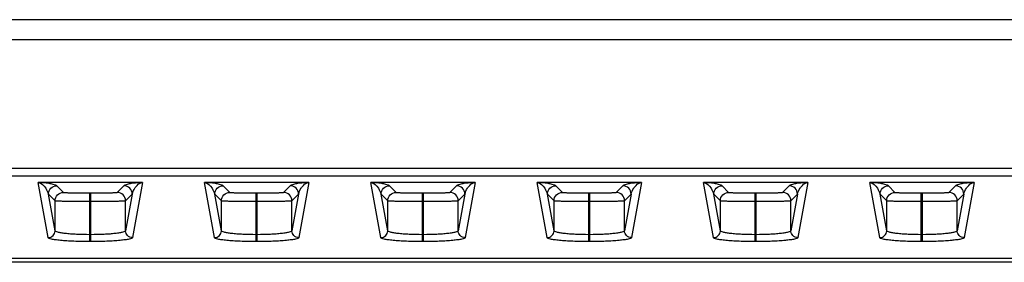
# Model space of a CAD drawing. Units: millimetres. Extents: x -2580 to -440, y -2206 to -692.
# Drawn here: x -2297 to -2226, y -1370 to -1353 of the extents above; entities that cross this region are included whole.
import ezdxf

# ---------------------------------------------------------------- set-up
doc = ezdxf.new("R2010")
doc.units = ezdxf.units.MM
doc.header["$LTSCALE"] = 16.335
doc.layers.get('0').update_dxf_attribs({"linetype": 'CONTINUOUS'})

msp = doc.modelspace()

# ---------------------------------------------------------------- linework, layer by layer
at = {"color": 7, "linetype": 'Continuous'}
for p, q in [((-2165.918, -1352.774), (-2334.514, -1352.774)), ((-2165.918, -1354.237), (-2334.514, -1354.237)), ((-2198.273, -1363.51), (-2302.159, -1363.51)), ((-2198.273, -1364.076), (-2302.159, -1364.076)), ((-2295.259, -1368.502), (-2295.981, -1364.517)), ((-2295.482, -1364.517), (-2295.981, -1364.517)), ((-2294.716, -1364.515), (-2295.482, -1364.517)), ((-2289.716, -1364.515), (-2294.716, -1364.515)), ((-2288.95, -1364.517), (-2289.716, -1364.515)), ((-2288.451, -1364.517), (-2289.173, -1368.502)), ((-2288.451, -1364.517), (-2288.95, -1364.517)), ((-2283.259, -1368.502), (-2283.981, -1364.517)), ((-2283.482, -1364.517), (-2283.981, -1364.517)), ((-2282.716, -1364.515), (-2283.482, -1364.517)), ((-2277.716, -1364.515), (-2282.716, -1364.515)), ((-2276.95, -1364.517), (-2277.716, -1364.515)), ((-2276.451, -1364.517), (-2277.173, -1368.502)), ((-2276.451, -1364.517), (-2276.95, -1364.517)), ((-2271.259, -1368.502), (-2271.981, -1364.517)), ((-2271.482, -1364.517), (-2271.981, -1364.517)), ((-2270.716, -1364.515), (-2271.482, -1364.517)), ((-2265.716, -1364.515), (-2270.716, -1364.515)), ((-2264.95, -1364.517), (-2265.716, -1364.515)), ((-2264.451, -1364.517), (-2265.173, -1368.502)), ((-2264.451, -1364.517), (-2264.95, -1364.517)), ((-2259.259, -1368.502), (-2259.981, -1364.517)), ((-2259.482, -1364.517), (-2259.981, -1364.517)), ((-2258.716, -1364.515), (-2259.482, -1364.517)), ((-2253.716, -1364.515), (-2258.716, -1364.515)), ((-2252.95, -1364.517), (-2253.716, -1364.515)), ((-2252.451, -1364.517), (-2253.173, -1368.502)), ((-2252.451, -1364.517), (-2252.95, -1364.517)), ((-2247.259, -1368.502), (-2247.981, -1364.517)), ((-2247.482, -1364.517), (-2247.981, -1364.517)), ((-2246.716, -1364.515), (-2247.482, -1364.517)), ((-2241.716, -1364.515), (-2246.716, -1364.515)), ((-2240.95, -1364.517), (-2241.716, -1364.515)), ((-2240.451, -1364.517), (-2241.173, -1368.502)), ((-2240.451, -1364.517), (-2240.95, -1364.517)), ((-2235.259, -1368.502), (-2235.981, -1364.517)), ((-2235.482, -1364.517), (-2235.981, -1364.517)), ((-2234.716, -1364.515), (-2235.482, -1364.517)), ((-2229.716, -1364.515), (-2234.716, -1364.515)), ((-2228.95, -1364.517), (-2229.716, -1364.515)), ((-2228.451, -1364.517), (-2229.173, -1368.502)), ((-2228.451, -1364.517), (-2228.95, -1364.517)), ((-2294.638, -1364.761), (-2294.159, -1365.24)), ((-2292.259, -1368.786), (-2292.259, -1365.272)), ((-2292.259, -1365.272), (-2292.173, -1365.272)), ((-2292.173, -1368.786), (-2292.173, -1365.272)), ((-2290.273, -1365.24), (-2289.794, -1364.761)), ((-2282.638, -1364.761), (-2282.159, -1365.24)), ((-2280.259, -1368.786), (-2280.259, -1365.272)), ((-2280.259, -1365.272), (-2280.173, -1365.272)), ((-2280.173, -1368.786), (-2280.173, -1365.272)), ((-2278.273, -1365.24), (-2277.794, -1364.761)), ((-2270.638, -1364.761), (-2270.159, -1365.24)), ((-2268.259, -1368.786), (-2268.259, -1365.272)), ((-2268.259, -1365.272), (-2268.173, -1365.272)), ((-2268.173, -1368.786), (-2268.173, -1365.272)), ((-2266.273, -1365.24), (-2265.794, -1364.761)), ((-2258.638, -1364.761), (-2258.159, -1365.24)), ((-2256.259, -1368.786), (-2256.259, -1365.272)), ((-2256.259, -1365.272), (-2256.173, -1365.272)), ((-2256.173, -1368.786), (-2256.173, -1365.272)), ((-2254.273, -1365.24), (-2253.794, -1364.761)), ((-2246.638, -1364.761), (-2246.159, -1365.24)), ((-2244.259, -1368.786), (-2244.259, -1365.272)), ((-2244.259, -1365.272), (-2244.173, -1365.272)), ((-2244.173, -1368.786), (-2244.173, -1365.272)), ((-2242.273, -1365.24), (-2241.794, -1364.761)), ((-2234.638, -1364.761), (-2234.159, -1365.24)), ((-2232.259, -1368.786), (-2232.259, -1365.272)), ((-2232.259, -1365.272), (-2232.173, -1365.272)), ((-2232.173, -1368.786), (-2232.173, -1365.272)), ((-2230.273, -1365.24), (-2229.794, -1364.761)), ((-2294.759, -1368.004), (-2295.238, -1365.36)), ((-2295.238, -1365.36), (-2294.759, -1365.84)), ((-2294.759, -1368.004), (-2294.759, -1365.84)), ((-2292.259, -1365.872), (-2292.173, -1365.872)), ((-2289.673, -1365.84), (-2289.194, -1365.36)), ((-2289.194, -1365.36), (-2289.673, -1368.004)), ((-2289.673, -1368.004), (-2289.673, -1365.84)), ((-2282.759, -1368.004), (-2283.238, -1365.36)), ((-2283.238, -1365.36), (-2282.759, -1365.84)), ((-2282.759, -1368.004), (-2282.759, -1365.84)), ((-2280.259, -1365.872), (-2280.173, -1365.872)), ((-2277.673, -1365.84), (-2277.194, -1365.36)), ((-2277.194, -1365.36), (-2277.673, -1368.004)), ((-2277.673, -1368.004), (-2277.673, -1365.84)), ((-2270.759, -1368.004), (-2271.238, -1365.36)), ((-2271.238, -1365.36), (-2270.759, -1365.84)), ((-2270.759, -1368.004), (-2270.759, -1365.84)), ((-2268.259, -1365.872), (-2268.173, -1365.872)), ((-2265.673, -1365.84), (-2265.194, -1365.36)), ((-2265.194, -1365.36), (-2265.673, -1368.004)), ((-2265.673, -1368.004), (-2265.673, -1365.84)), ((-2258.759, -1368.004), (-2259.238, -1365.36)), ((-2259.238, -1365.36), (-2258.759, -1365.84)), ((-2258.759, -1368.004), (-2258.759, -1365.84)), ((-2256.259, -1365.872), (-2256.173, -1365.872)), ((-2253.673, -1365.84), (-2253.194, -1365.36)), ((-2253.194, -1365.36), (-2253.673, -1368.004)), ((-2253.673, -1368.004), (-2253.673, -1365.84)), ((-2246.759, -1368.004), (-2247.238, -1365.36)), ((-2247.238, -1365.36), (-2246.759, -1365.84)), ((-2246.759, -1368.004), (-2246.759, -1365.84)), ((-2244.259, -1365.872), (-2244.173, -1365.872)), ((-2241.673, -1365.84), (-2241.194, -1365.36)), ((-2241.194, -1365.36), (-2241.673, -1368.004)), ((-2241.673, -1368.004), (-2241.673, -1365.84)), ((-2234.759, -1368.004), (-2235.238, -1365.36)), ((-2235.238, -1365.36), (-2234.759, -1365.84)), ((-2234.759, -1368.004), (-2234.759, -1365.84)), ((-2232.259, -1365.872), (-2232.173, -1365.872)), ((-2229.673, -1365.84), (-2229.194, -1365.36)), ((-2229.194, -1365.36), (-2229.673, -1368.004)), ((-2229.673, -1368.004), (-2229.673, -1365.84)), ((-2292.173, -1368.288), (-2292.259, -1368.288)), ((-2292.173, -1368.786), (-2292.259, -1368.786)), ((-2280.173, -1368.288), (-2280.259, -1368.288)), ((-2280.173, -1368.786), (-2280.259, -1368.786)), ((-2268.173, -1368.288), (-2268.259, -1368.288)), ((-2268.173, -1368.786), (-2268.259, -1368.786)), ((-2256.173, -1368.288), (-2256.259, -1368.288)), ((-2256.173, -1368.786), (-2256.259, -1368.786)), ((-2244.173, -1368.288), (-2244.259, -1368.288)), ((-2244.173, -1368.786), (-2244.259, -1368.786)), ((-2232.173, -1368.288), (-2232.259, -1368.288)), ((-2232.173, -1368.786), (-2232.259, -1368.786)), ((-2091.716, -1370.283), (-2408.716, -1370.283)), ((-2340.216, -1369.985), (-2160.216, -1369.985)), ((-2340.216, -1369.989), (-2160.216, -1369.989))]:
    msp.add_line(p, q, dxfattribs=at)
for points, knots in [([(-2295.981, -1364.519), (-2295.75, -1364.537), (-2295.43, -1364.867), (-2295.281, -1365.212), (-2295.238, -1365.36)], [0, 0, 0, 0, 0.600342, 1, 1, 1, 1]), ([(-2295.956, -1364.517), (-2295.704, -1364.513), (-2295.352, -1364.543), (-2294.945, -1364.623), (-2294.756, -1364.685), (-2294.665, -1364.733), (-2294.638, -1364.761)], [0, 0, 0, 0, 0.558201, 0.777548, 0.915107, 1, 1, 1, 1]), ([(-2289.794, -1364.761), (-2289.767, -1364.734), (-2289.679, -1364.687), (-2289.497, -1364.626), (-2289.148, -1364.555), (-2288.852, -1364.527), (-2288.651, -1364.52)], [0, 0, 0, 0, 0.095045, 0.247764, 0.488302, 1, 1, 1, 1]), ([(-2289.194, -1365.36), (-2289.151, -1365.212), (-2289.049, -1364.985), (-2288.817, -1364.677), (-2288.598, -1364.523), (-2288.451, -1364.519)], [0, 0, 0, 0, 0.394757, 0.62272, 1, 1, 1, 1]), ([(-2288.651, -1364.52), (-2288.64, -1364.52), (-2288.585, -1364.518), (-2288.529, -1364.517), (-2288.485, -1364.517)], [0, 0, 0, 0, 0.200526, 1, 1, 1, 1]), ([(-2283.981, -1364.519), (-2283.75, -1364.537), (-2283.43, -1364.867), (-2283.281, -1365.212), (-2283.238, -1365.36)], [0, 0, 0, 0, 0.600342, 1, 1, 1, 1]), ([(-2283.956, -1364.517), (-2283.704, -1364.513), (-2283.352, -1364.543), (-2282.945, -1364.623), (-2282.756, -1364.685), (-2282.665, -1364.733), (-2282.638, -1364.761)], [0, 0, 0, 0, 0.558201, 0.777548, 0.915107, 1, 1, 1, 1]), ([(-2277.794, -1364.761), (-2277.767, -1364.734), (-2277.679, -1364.687), (-2277.497, -1364.626), (-2277.148, -1364.555), (-2276.852, -1364.527), (-2276.651, -1364.52)], [0, 0, 0, 0, 0.095045, 0.247764, 0.488302, 1, 1, 1, 1]), ([(-2277.194, -1365.36), (-2277.151, -1365.212), (-2277.049, -1364.985), (-2276.817, -1364.677), (-2276.598, -1364.523), (-2276.451, -1364.519)], [0, 0, 0, 0, 0.394757, 0.62272, 1, 1, 1, 1]), ([(-2276.651, -1364.52), (-2276.64, -1364.52), (-2276.585, -1364.518), (-2276.529, -1364.517), (-2276.485, -1364.517)], [0, 0, 0, 0, 0.200526, 1, 1, 1, 1]), ([(-2271.981, -1364.519), (-2271.75, -1364.537), (-2271.43, -1364.867), (-2271.281, -1365.212), (-2271.238, -1365.36)], [0, 0, 0, 0, 0.600342, 1, 1, 1, 1]), ([(-2271.956, -1364.517), (-2271.704, -1364.513), (-2271.352, -1364.543), (-2270.945, -1364.623), (-2270.756, -1364.685), (-2270.665, -1364.733), (-2270.638, -1364.761)], [0, 0, 0, 0, 0.558201, 0.777548, 0.915107, 1, 1, 1, 1]), ([(-2265.794, -1364.761), (-2265.767, -1364.734), (-2265.679, -1364.687), (-2265.497, -1364.626), (-2265.148, -1364.555), (-2264.852, -1364.527), (-2264.651, -1364.52)], [0, 0, 0, 0, 0.095045, 0.247764, 0.488302, 1, 1, 1, 1]), ([(-2265.194, -1365.36), (-2265.151, -1365.212), (-2265.049, -1364.985), (-2264.817, -1364.677), (-2264.598, -1364.523), (-2264.451, -1364.519)], [0, 0, 0, 0, 0.394757, 0.62272, 1, 1, 1, 1]), ([(-2264.651, -1364.52), (-2264.64, -1364.52), (-2264.585, -1364.518), (-2264.529, -1364.517), (-2264.485, -1364.517)], [0, 0, 0, 0, 0.200526, 1, 1, 1, 1]), ([(-2259.981, -1364.519), (-2259.75, -1364.537), (-2259.43, -1364.867), (-2259.281, -1365.212), (-2259.238, -1365.36)], [0, 0, 0, 0, 0.600342, 1, 1, 1, 1]), ([(-2259.956, -1364.517), (-2259.704, -1364.513), (-2259.352, -1364.543), (-2258.945, -1364.623), (-2258.756, -1364.685), (-2258.665, -1364.733), (-2258.638, -1364.761)], [0, 0, 0, 0, 0.558201, 0.777548, 0.915107, 1, 1, 1, 1]), ([(-2253.794, -1364.761), (-2253.767, -1364.734), (-2253.679, -1364.687), (-2253.497, -1364.626), (-2253.148, -1364.555), (-2252.852, -1364.527), (-2252.651, -1364.52)], [0, 0, 0, 0, 0.095045, 0.247764, 0.488302, 1, 1, 1, 1]), ([(-2253.194, -1365.36), (-2253.151, -1365.212), (-2253.049, -1364.985), (-2252.817, -1364.677), (-2252.598, -1364.523), (-2252.451, -1364.519)], [0, 0, 0, 0, 0.394757, 0.62272, 1, 1, 1, 1]), ([(-2252.651, -1364.52), (-2252.64, -1364.52), (-2252.585, -1364.518), (-2252.529, -1364.517), (-2252.485, -1364.517)], [0, 0, 0, 0, 0.200526, 1, 1, 1, 1]), ([(-2247.981, -1364.519), (-2247.75, -1364.537), (-2247.43, -1364.867), (-2247.281, -1365.212), (-2247.238, -1365.36)], [0, 0, 0, 0, 0.600342, 1, 1, 1, 1]), ([(-2247.956, -1364.517), (-2247.704, -1364.513), (-2247.352, -1364.543), (-2246.945, -1364.623), (-2246.756, -1364.685), (-2246.665, -1364.733), (-2246.638, -1364.761)], [0, 0, 0, 0, 0.558201, 0.777548, 0.915107, 1, 1, 1, 1]), ([(-2241.794, -1364.761), (-2241.767, -1364.734), (-2241.679, -1364.687), (-2241.497, -1364.626), (-2241.148, -1364.555), (-2240.852, -1364.527), (-2240.651, -1364.52)], [0, 0, 0, 0, 0.095045, 0.247764, 0.488302, 1, 1, 1, 1]), ([(-2241.194, -1365.36), (-2241.151, -1365.212), (-2241.049, -1364.985), (-2240.817, -1364.677), (-2240.598, -1364.523), (-2240.451, -1364.519)], [0, 0, 0, 0, 0.394757, 0.62272, 1, 1, 1, 1]), ([(-2240.651, -1364.52), (-2240.64, -1364.52), (-2240.585, -1364.518), (-2240.529, -1364.517), (-2240.485, -1364.517)], [0, 0, 0, 0, 0.200526, 1, 1, 1, 1]), ([(-2235.981, -1364.519), (-2235.75, -1364.537), (-2235.43, -1364.867), (-2235.281, -1365.212), (-2235.238, -1365.36)], [0, 0, 0, 0, 0.600342, 1, 1, 1, 1]), ([(-2235.956, -1364.517), (-2235.704, -1364.513), (-2235.352, -1364.543), (-2234.945, -1364.623), (-2234.756, -1364.685), (-2234.665, -1364.733), (-2234.638, -1364.761)], [0, 0, 0, 0, 0.558201, 0.777548, 0.915107, 1, 1, 1, 1]), ([(-2229.794, -1364.761), (-2229.767, -1364.734), (-2229.679, -1364.687), (-2229.497, -1364.626), (-2229.148, -1364.555), (-2228.852, -1364.527), (-2228.651, -1364.52)], [0, 0, 0, 0, 0.095045, 0.247764, 0.488302, 1, 1, 1, 1]), ([(-2229.194, -1365.36), (-2229.151, -1365.212), (-2229.049, -1364.985), (-2228.817, -1364.677), (-2228.598, -1364.523), (-2228.451, -1364.519)], [0, 0, 0, 0, 0.394757, 0.62272, 1, 1, 1, 1]), ([(-2228.651, -1364.52), (-2228.64, -1364.52), (-2228.585, -1364.518), (-2228.529, -1364.517), (-2228.485, -1364.517)], [0, 0, 0, 0, 0.200526, 1, 1, 1, 1]), ([(-2294.759, -1365.84), (-2294.759, -1365.687), (-2294.631, -1365.368), (-2294.312, -1365.24), (-2294.159, -1365.24)], [0, 0, 0, 0, 0.5, 1, 1, 1, 1]), ([(-2294.159, -1365.24), (-2294.156, -1365.243), (-2294.14, -1365.243), (-2294.112, -1365.247), (-2294.063, -1365.249), (-2293.999, -1365.253), (-2293.919, -1365.255), (-2293.781, -1365.259), (-2293.574, -1365.263), (-2293.292, -1365.267), (-2292.97, -1365.27), (-2292.621, -1365.272), (-2292.381, -1365.272), (-2292.259, -1365.272)], [0, 0, 0, 0, 0.006635, 0.022468, 0.047444, 0.081401, 0.123992, 0.174801, 0.2992, 0.449831, 0.621193, 0.807183, 1, 1, 1, 1]), ([(-2292.173, -1365.272), (-2292.05, -1365.272), (-2291.811, -1365.272), (-2291.462, -1365.27), (-2291.141, -1365.267), (-2290.858, -1365.263), (-2290.651, -1365.259), (-2290.513, -1365.255), (-2290.432, -1365.253), (-2290.368, -1365.249), (-2290.32, -1365.247), (-2290.292, -1365.243), (-2290.276, -1365.243), (-2290.273, -1365.24)], [0, 0, 0, 0, 0.192719, 0.37853, 0.549897, 0.700585, 0.825021, 0.875862, 0.918492, 0.952467, 0.977474, 0.993346, 1, 1, 1, 1]), ([(-2289.194, -1365.36), (-2289.194, -1365.207), (-2289.322, -1364.889), (-2289.641, -1364.761), (-2289.794, -1364.761)], [0, 0, 0, 0, 0.5, 1, 1, 1, 1]), ([(-2282.759, -1365.84), (-2282.759, -1365.687), (-2282.631, -1365.368), (-2282.312, -1365.24), (-2282.159, -1365.24)], [0, 0, 0, 0, 0.5, 1, 1, 1, 1]), ([(-2282.159, -1365.24), (-2282.156, -1365.243), (-2282.14, -1365.243), (-2282.112, -1365.247), (-2282.063, -1365.249), (-2281.999, -1365.253), (-2281.919, -1365.255), (-2281.781, -1365.259), (-2281.574, -1365.263), (-2281.292, -1365.267), (-2280.97, -1365.27), (-2280.621, -1365.272), (-2280.381, -1365.272), (-2280.259, -1365.272)], [0, 0, 0, 0, 0.006635, 0.022468, 0.047444, 0.081401, 0.123992, 0.174801, 0.2992, 0.449831, 0.621193, 0.807183, 1, 1, 1, 1]), ([(-2280.173, -1365.272), (-2280.05, -1365.272), (-2279.811, -1365.272), (-2279.462, -1365.27), (-2279.141, -1365.267), (-2278.858, -1365.263), (-2278.651, -1365.259), (-2278.513, -1365.255), (-2278.432, -1365.253), (-2278.368, -1365.249), (-2278.32, -1365.247), (-2278.292, -1365.243), (-2278.276, -1365.243), (-2278.273, -1365.24)], [0, 0, 0, 0, 0.192719, 0.37853, 0.549897, 0.700585, 0.825021, 0.875862, 0.918492, 0.952467, 0.977474, 0.993346, 1, 1, 1, 1]), ([(-2277.194, -1365.36), (-2277.194, -1365.207), (-2277.322, -1364.889), (-2277.641, -1364.761), (-2277.794, -1364.761)], [0, 0, 0, 0, 0.5, 1, 1, 1, 1]), ([(-2270.759, -1365.84), (-2270.759, -1365.687), (-2270.631, -1365.368), (-2270.312, -1365.24), (-2270.159, -1365.24)], [0, 0, 0, 0, 0.5, 1, 1, 1, 1]), ([(-2270.159, -1365.24), (-2270.156, -1365.243), (-2270.14, -1365.243), (-2270.112, -1365.247), (-2270.063, -1365.249), (-2269.999, -1365.253), (-2269.919, -1365.255), (-2269.781, -1365.259), (-2269.574, -1365.263), (-2269.292, -1365.267), (-2268.97, -1365.27), (-2268.621, -1365.272), (-2268.381, -1365.272), (-2268.259, -1365.272)], [0, 0, 0, 0, 0.006635, 0.022468, 0.047444, 0.081401, 0.123992, 0.174801, 0.2992, 0.449831, 0.621193, 0.807183, 1, 1, 1, 1]), ([(-2268.173, -1365.272), (-2268.05, -1365.272), (-2267.811, -1365.272), (-2267.462, -1365.27), (-2267.141, -1365.267), (-2266.858, -1365.263), (-2266.651, -1365.259), (-2266.513, -1365.255), (-2266.432, -1365.253), (-2266.368, -1365.249), (-2266.32, -1365.247), (-2266.292, -1365.243), (-2266.276, -1365.243), (-2266.273, -1365.24)], [0, 0, 0, 0, 0.192719, 0.37853, 0.549897, 0.700585, 0.825021, 0.875862, 0.918492, 0.952467, 0.977474, 0.993346, 1, 1, 1, 1]), ([(-2265.194, -1365.36), (-2265.194, -1365.207), (-2265.322, -1364.889), (-2265.641, -1364.761), (-2265.794, -1364.761)], [0, 0, 0, 0, 0.5, 1, 1, 1, 1]), ([(-2258.759, -1365.84), (-2258.759, -1365.687), (-2258.631, -1365.368), (-2258.312, -1365.24), (-2258.159, -1365.24)], [0, 0, 0, 0, 0.5, 1, 1, 1, 1]), ([(-2258.159, -1365.24), (-2258.156, -1365.243), (-2258.14, -1365.243), (-2258.112, -1365.247), (-2258.063, -1365.249), (-2257.999, -1365.253), (-2257.919, -1365.255), (-2257.781, -1365.259), (-2257.574, -1365.263), (-2257.292, -1365.267), (-2256.97, -1365.27), (-2256.621, -1365.272), (-2256.381, -1365.272), (-2256.259, -1365.272)], [0, 0, 0, 0, 0.006635, 0.022468, 0.047444, 0.081401, 0.123992, 0.174801, 0.2992, 0.449831, 0.621193, 0.807183, 1, 1, 1, 1]), ([(-2256.173, -1365.272), (-2256.05, -1365.272), (-2255.811, -1365.272), (-2255.462, -1365.27), (-2255.141, -1365.267), (-2254.858, -1365.263), (-2254.651, -1365.259), (-2254.513, -1365.255), (-2254.432, -1365.253), (-2254.368, -1365.249), (-2254.32, -1365.247), (-2254.292, -1365.243), (-2254.276, -1365.243), (-2254.273, -1365.24)], [0, 0, 0, 0, 0.192719, 0.37853, 0.549897, 0.700585, 0.825021, 0.875862, 0.918492, 0.952467, 0.977474, 0.993346, 1, 1, 1, 1]), ([(-2253.194, -1365.36), (-2253.194, -1365.207), (-2253.322, -1364.889), (-2253.641, -1364.761), (-2253.794, -1364.761)], [0, 0, 0, 0, 0.5, 1, 1, 1, 1]), ([(-2246.759, -1365.84), (-2246.759, -1365.687), (-2246.631, -1365.368), (-2246.312, -1365.24), (-2246.159, -1365.24)], [0, 0, 0, 0, 0.5, 1, 1, 1, 1]), ([(-2246.159, -1365.24), (-2246.156, -1365.243), (-2246.14, -1365.243), (-2246.112, -1365.247), (-2246.063, -1365.249), (-2245.999, -1365.253), (-2245.919, -1365.255), (-2245.781, -1365.259), (-2245.574, -1365.263), (-2245.292, -1365.267), (-2244.97, -1365.27), (-2244.621, -1365.272), (-2244.381, -1365.272), (-2244.259, -1365.272)], [0, 0, 0, 0, 0.006635, 0.022468, 0.047444, 0.081401, 0.123992, 0.174801, 0.2992, 0.449831, 0.621193, 0.807183, 1, 1, 1, 1]), ([(-2244.173, -1365.272), (-2244.05, -1365.272), (-2243.811, -1365.272), (-2243.462, -1365.27), (-2243.141, -1365.267), (-2242.858, -1365.263), (-2242.651, -1365.259), (-2242.513, -1365.255), (-2242.432, -1365.253), (-2242.368, -1365.249), (-2242.32, -1365.247), (-2242.292, -1365.243), (-2242.276, -1365.243), (-2242.273, -1365.24)], [0, 0, 0, 0, 0.192719, 0.37853, 0.549897, 0.700585, 0.825021, 0.875862, 0.918492, 0.952467, 0.977474, 0.993346, 1, 1, 1, 1]), ([(-2241.194, -1365.36), (-2241.194, -1365.207), (-2241.322, -1364.889), (-2241.641, -1364.761), (-2241.794, -1364.761)], [0, 0, 0, 0, 0.5, 1, 1, 1, 1]), ([(-2234.759, -1365.84), (-2234.759, -1365.687), (-2234.631, -1365.368), (-2234.312, -1365.24), (-2234.159, -1365.24)], [0, 0, 0, 0, 0.5, 1, 1, 1, 1]), ([(-2234.159, -1365.24), (-2234.156, -1365.243), (-2234.14, -1365.243), (-2234.112, -1365.247), (-2234.063, -1365.249), (-2233.999, -1365.253), (-2233.919, -1365.255), (-2233.781, -1365.259), (-2233.574, -1365.263), (-2233.292, -1365.267), (-2232.97, -1365.27), (-2232.621, -1365.272), (-2232.381, -1365.272), (-2232.259, -1365.272)], [0, 0, 0, 0, 0.006635, 0.022468, 0.047444, 0.081401, 0.123992, 0.174801, 0.2992, 0.449831, 0.621193, 0.807183, 1, 1, 1, 1]), ([(-2232.173, -1365.272), (-2232.05, -1365.272), (-2231.811, -1365.272), (-2231.462, -1365.27), (-2231.141, -1365.267), (-2230.858, -1365.263), (-2230.651, -1365.259), (-2230.513, -1365.255), (-2230.432, -1365.253), (-2230.368, -1365.249), (-2230.32, -1365.247), (-2230.292, -1365.243), (-2230.276, -1365.243), (-2230.273, -1365.24)], [0, 0, 0, 0, 0.192719, 0.37853, 0.549897, 0.700585, 0.825021, 0.875862, 0.918492, 0.952467, 0.977474, 0.993346, 1, 1, 1, 1]), ([(-2229.194, -1365.36), (-2229.194, -1365.207), (-2229.322, -1364.889), (-2229.641, -1364.761), (-2229.794, -1364.761)], [0, 0, 0, 0, 0.5, 1, 1, 1, 1]), ([(-2294.759, -1365.84), (-2294.754, -1365.843), (-2294.734, -1365.842), (-2294.696, -1365.848), (-2294.633, -1365.849), (-2294.549, -1365.853), (-2294.443, -1365.855), (-2294.261, -1365.859), (-2293.99, -1365.863), (-2293.618, -1365.867), (-2293.194, -1365.87), (-2292.736, -1365.872), (-2292.42, -1365.872), (-2292.259, -1365.872)], [0, 0, 0, 0, 0.00654, 0.022341, 0.047305, 0.081257, 0.123848, 0.17466, 0.299076, 0.449733, 0.621126, 0.807149, 1, 1, 1, 1]), ([(-2292.173, -1365.872), (-2292.012, -1365.872), (-2291.696, -1365.872), (-2291.238, -1365.87), (-2290.815, -1365.867), (-2290.443, -1365.863), (-2290.171, -1365.859), (-2289.989, -1365.855), (-2289.883, -1365.853), (-2289.799, -1365.849), (-2289.736, -1365.848), (-2289.698, -1365.842), (-2289.677, -1365.843), (-2289.673, -1365.84)], [0, 0, 0, 0, 0.192753, 0.378597, 0.549995, 0.70071, 0.825162, 0.876006, 0.918636, 0.952607, 0.977602, 0.993442, 1, 1, 1, 1]), ([(-2282.759, -1365.84), (-2282.754, -1365.843), (-2282.734, -1365.842), (-2282.696, -1365.848), (-2282.633, -1365.849), (-2282.549, -1365.853), (-2282.443, -1365.855), (-2282.261, -1365.859), (-2281.99, -1365.863), (-2281.618, -1365.867), (-2281.194, -1365.87), (-2280.736, -1365.872), (-2280.42, -1365.872), (-2280.259, -1365.872)], [0, 0, 0, 0, 0.00654, 0.022341, 0.047305, 0.081257, 0.123848, 0.17466, 0.299076, 0.449733, 0.621126, 0.807149, 1, 1, 1, 1]), ([(-2280.173, -1365.872), (-2280.012, -1365.872), (-2279.696, -1365.872), (-2279.238, -1365.87), (-2278.815, -1365.867), (-2278.443, -1365.863), (-2278.171, -1365.859), (-2277.989, -1365.855), (-2277.883, -1365.853), (-2277.799, -1365.849), (-2277.736, -1365.848), (-2277.698, -1365.842), (-2277.677, -1365.843), (-2277.673, -1365.84)], [0, 0, 0, 0, 0.192753, 0.378597, 0.549995, 0.70071, 0.825162, 0.876006, 0.918636, 0.952607, 0.977602, 0.993442, 1, 1, 1, 1]), ([(-2270.759, -1365.84), (-2270.754, -1365.843), (-2270.734, -1365.842), (-2270.696, -1365.848), (-2270.633, -1365.849), (-2270.549, -1365.853), (-2270.443, -1365.855), (-2270.261, -1365.859), (-2269.99, -1365.863), (-2269.618, -1365.867), (-2269.194, -1365.87), (-2268.736, -1365.872), (-2268.42, -1365.872), (-2268.259, -1365.872)], [0, 0, 0, 0, 0.00654, 0.022341, 0.047305, 0.081257, 0.123848, 0.17466, 0.299076, 0.449733, 0.621126, 0.807149, 1, 1, 1, 1]), ([(-2268.173, -1365.872), (-2268.012, -1365.872), (-2267.696, -1365.872), (-2267.238, -1365.87), (-2266.815, -1365.867), (-2266.443, -1365.863), (-2266.171, -1365.859), (-2265.989, -1365.855), (-2265.883, -1365.853), (-2265.799, -1365.849), (-2265.736, -1365.848), (-2265.698, -1365.842), (-2265.677, -1365.843), (-2265.673, -1365.84)], [0, 0, 0, 0, 0.192753, 0.378597, 0.549995, 0.70071, 0.825162, 0.876006, 0.918636, 0.952607, 0.977602, 0.993442, 1, 1, 1, 1]), ([(-2258.759, -1365.84), (-2258.754, -1365.843), (-2258.734, -1365.842), (-2258.696, -1365.848), (-2258.633, -1365.849), (-2258.549, -1365.853), (-2258.443, -1365.855), (-2258.261, -1365.859), (-2257.99, -1365.863), (-2257.618, -1365.867), (-2257.194, -1365.87), (-2256.736, -1365.872), (-2256.42, -1365.872), (-2256.259, -1365.872)], [0, 0, 0, 0, 0.00654, 0.022341, 0.047305, 0.081257, 0.123848, 0.17466, 0.299076, 0.449733, 0.621126, 0.807149, 1, 1, 1, 1]), ([(-2256.173, -1365.872), (-2256.012, -1365.872), (-2255.696, -1365.872), (-2255.238, -1365.87), (-2254.815, -1365.867), (-2254.443, -1365.863), (-2254.171, -1365.859), (-2253.989, -1365.855), (-2253.883, -1365.853), (-2253.799, -1365.849), (-2253.736, -1365.848), (-2253.698, -1365.842), (-2253.677, -1365.843), (-2253.673, -1365.84)], [0, 0, 0, 0, 0.192753, 0.378597, 0.549995, 0.70071, 0.825162, 0.876006, 0.918636, 0.952607, 0.977602, 0.993442, 1, 1, 1, 1]), ([(-2246.759, -1365.84), (-2246.754, -1365.843), (-2246.734, -1365.842), (-2246.696, -1365.848), (-2246.633, -1365.849), (-2246.549, -1365.853), (-2246.443, -1365.855), (-2246.261, -1365.859), (-2245.99, -1365.863), (-2245.618, -1365.867), (-2245.194, -1365.87), (-2244.736, -1365.872), (-2244.42, -1365.872), (-2244.259, -1365.872)], [0, 0, 0, 0, 0.00654, 0.022341, 0.047305, 0.081257, 0.123848, 0.17466, 0.299076, 0.449733, 0.621126, 0.807149, 1, 1, 1, 1]), ([(-2244.173, -1365.872), (-2244.012, -1365.872), (-2243.696, -1365.872), (-2243.238, -1365.87), (-2242.815, -1365.867), (-2242.443, -1365.863), (-2242.171, -1365.859), (-2241.989, -1365.855), (-2241.883, -1365.853), (-2241.799, -1365.849), (-2241.736, -1365.848), (-2241.698, -1365.842), (-2241.677, -1365.843), (-2241.673, -1365.84)], [0, 0, 0, 0, 0.192753, 0.378597, 0.549995, 0.70071, 0.825162, 0.876006, 0.918636, 0.952607, 0.977602, 0.993442, 1, 1, 1, 1]), ([(-2234.759, -1365.84), (-2234.754, -1365.843), (-2234.734, -1365.842), (-2234.696, -1365.848), (-2234.633, -1365.849), (-2234.549, -1365.853), (-2234.443, -1365.855), (-2234.261, -1365.859), (-2233.99, -1365.863), (-2233.618, -1365.867), (-2233.194, -1365.87), (-2232.736, -1365.872), (-2232.42, -1365.872), (-2232.259, -1365.872)], [0, 0, 0, 0, 0.00654, 0.022341, 0.047305, 0.081257, 0.123848, 0.17466, 0.299076, 0.449733, 0.621126, 0.807149, 1, 1, 1, 1]), ([(-2232.173, -1365.872), (-2232.012, -1365.872), (-2231.696, -1365.872), (-2231.238, -1365.87), (-2230.815, -1365.867), (-2230.443, -1365.863), (-2230.171, -1365.859), (-2229.989, -1365.855), (-2229.883, -1365.853), (-2229.799, -1365.849), (-2229.736, -1365.848), (-2229.698, -1365.842), (-2229.677, -1365.843), (-2229.673, -1365.84)], [0, 0, 0, 0, 0.192753, 0.378597, 0.549995, 0.70071, 0.825162, 0.876006, 0.918636, 0.952607, 0.977602, 0.993442, 1, 1, 1, 1]), ([(-2295.259, -1368.502), (-2295.131, -1368.501), (-2294.866, -1368.396), (-2294.759, -1368.131), (-2294.759, -1368.004)], [0, 0, 0, 0, 0.500787, 1, 1, 1, 1]), ([(-2292.259, -1368.288), (-2292.576, -1368.288), (-2293.036, -1368.278), (-2293.621, -1368.243), (-2293.994, -1368.209), (-2294.299, -1368.169), (-2294.534, -1368.122), (-2294.677, -1368.079), (-2294.755, -1368.03), (-2294.759, -1368.004)], [0, 0, 0, 0, 0.373676, 0.542787, 0.691498, 0.81463, 0.908016, 0.969257, 1, 1, 1, 1]), ([(-2289.673, -1368.004), (-2289.677, -1368.03), (-2289.755, -1368.079), (-2289.898, -1368.122), (-2290.133, -1368.169), (-2290.439, -1368.209), (-2290.811, -1368.243), (-2291.396, -1368.278), (-2291.856, -1368.288), (-2292.173, -1368.288)], [0, 0, 0, 0, 0.030751, 0.092079, 0.185598, 0.30883, 0.457605, 0.626567, 1, 1, 1, 1]), ([(-2289.173, -1368.502), (-2289.3, -1368.501), (-2289.565, -1368.396), (-2289.673, -1368.131), (-2289.673, -1368.004)], [0, 0, 0, 0, 0.500788, 1, 1, 1, 1]), ([(-2283.259, -1368.502), (-2283.131, -1368.501), (-2282.866, -1368.396), (-2282.759, -1368.131), (-2282.759, -1368.004)], [0, 0, 0, 0, 0.500787, 1, 1, 1, 1]), ([(-2280.259, -1368.288), (-2280.576, -1368.288), (-2281.036, -1368.278), (-2281.621, -1368.243), (-2281.994, -1368.209), (-2282.299, -1368.169), (-2282.534, -1368.122), (-2282.677, -1368.079), (-2282.755, -1368.03), (-2282.759, -1368.004)], [0, 0, 0, 0, 0.373676, 0.542787, 0.691498, 0.81463, 0.908016, 0.969257, 1, 1, 1, 1]), ([(-2277.673, -1368.004), (-2277.677, -1368.03), (-2277.755, -1368.079), (-2277.898, -1368.122), (-2278.133, -1368.169), (-2278.439, -1368.209), (-2278.811, -1368.243), (-2279.396, -1368.278), (-2279.856, -1368.288), (-2280.173, -1368.288)], [0, 0, 0, 0, 0.030751, 0.092079, 0.185598, 0.30883, 0.457605, 0.626567, 1, 1, 1, 1]), ([(-2277.173, -1368.502), (-2277.3, -1368.501), (-2277.565, -1368.396), (-2277.673, -1368.131), (-2277.673, -1368.004)], [0, 0, 0, 0, 0.500788, 1, 1, 1, 1]), ([(-2271.259, -1368.502), (-2271.131, -1368.501), (-2270.866, -1368.396), (-2270.759, -1368.131), (-2270.759, -1368.004)], [0, 0, 0, 0, 0.500787, 1, 1, 1, 1]), ([(-2268.259, -1368.288), (-2268.576, -1368.288), (-2269.036, -1368.278), (-2269.621, -1368.243), (-2269.994, -1368.209), (-2270.299, -1368.169), (-2270.534, -1368.122), (-2270.677, -1368.079), (-2270.755, -1368.03), (-2270.759, -1368.004)], [0, 0, 0, 0, 0.373676, 0.542787, 0.691498, 0.81463, 0.908016, 0.969257, 1, 1, 1, 1]), ([(-2265.673, -1368.004), (-2265.677, -1368.03), (-2265.755, -1368.079), (-2265.898, -1368.122), (-2266.133, -1368.169), (-2266.439, -1368.209), (-2266.811, -1368.243), (-2267.396, -1368.278), (-2267.856, -1368.288), (-2268.173, -1368.288)], [0, 0, 0, 0, 0.030751, 0.092079, 0.185598, 0.30883, 0.457605, 0.626567, 1, 1, 1, 1]), ([(-2265.173, -1368.502), (-2265.3, -1368.501), (-2265.565, -1368.396), (-2265.673, -1368.131), (-2265.673, -1368.004)], [0, 0, 0, 0, 0.500788, 1, 1, 1, 1]), ([(-2259.259, -1368.502), (-2259.131, -1368.501), (-2258.866, -1368.396), (-2258.759, -1368.131), (-2258.759, -1368.004)], [0, 0, 0, 0, 0.500787, 1, 1, 1, 1]), ([(-2256.259, -1368.288), (-2256.576, -1368.288), (-2257.036, -1368.278), (-2257.621, -1368.243), (-2257.994, -1368.209), (-2258.299, -1368.169), (-2258.534, -1368.122), (-2258.677, -1368.079), (-2258.755, -1368.03), (-2258.759, -1368.004)], [0, 0, 0, 0, 0.373676, 0.542787, 0.691498, 0.81463, 0.908016, 0.969257, 1, 1, 1, 1]), ([(-2253.673, -1368.004), (-2253.677, -1368.03), (-2253.755, -1368.079), (-2253.898, -1368.122), (-2254.133, -1368.169), (-2254.439, -1368.209), (-2254.811, -1368.243), (-2255.396, -1368.278), (-2255.856, -1368.288), (-2256.173, -1368.288)], [0, 0, 0, 0, 0.030751, 0.092079, 0.185598, 0.30883, 0.457605, 0.626567, 1, 1, 1, 1]), ([(-2253.173, -1368.502), (-2253.3, -1368.501), (-2253.565, -1368.396), (-2253.673, -1368.131), (-2253.673, -1368.004)], [0, 0, 0, 0, 0.500788, 1, 1, 1, 1]), ([(-2247.259, -1368.502), (-2247.131, -1368.501), (-2246.866, -1368.396), (-2246.759, -1368.131), (-2246.759, -1368.004)], [0, 0, 0, 0, 0.500787, 1, 1, 1, 1]), ([(-2244.259, -1368.288), (-2244.576, -1368.288), (-2245.036, -1368.278), (-2245.621, -1368.243), (-2245.994, -1368.209), (-2246.299, -1368.169), (-2246.534, -1368.122), (-2246.677, -1368.079), (-2246.755, -1368.03), (-2246.759, -1368.004)], [0, 0, 0, 0, 0.373676, 0.542787, 0.691498, 0.81463, 0.908016, 0.969257, 1, 1, 1, 1]), ([(-2241.673, -1368.004), (-2241.677, -1368.03), (-2241.755, -1368.079), (-2241.898, -1368.122), (-2242.133, -1368.169), (-2242.439, -1368.209), (-2242.811, -1368.243), (-2243.396, -1368.278), (-2243.856, -1368.288), (-2244.173, -1368.288)], [0, 0, 0, 0, 0.030751, 0.092079, 0.185598, 0.30883, 0.457605, 0.626567, 1, 1, 1, 1]), ([(-2241.173, -1368.502), (-2241.3, -1368.501), (-2241.565, -1368.396), (-2241.673, -1368.131), (-2241.673, -1368.004)], [0, 0, 0, 0, 0.500788, 1, 1, 1, 1]), ([(-2235.259, -1368.502), (-2235.131, -1368.501), (-2234.866, -1368.396), (-2234.759, -1368.131), (-2234.759, -1368.004)], [0, 0, 0, 0, 0.500787, 1, 1, 1, 1]), ([(-2232.259, -1368.288), (-2232.576, -1368.288), (-2233.036, -1368.278), (-2233.621, -1368.243), (-2233.994, -1368.209), (-2234.299, -1368.169), (-2234.534, -1368.122), (-2234.677, -1368.079), (-2234.755, -1368.03), (-2234.759, -1368.004)], [0, 0, 0, 0, 0.373676, 0.542787, 0.691498, 0.81463, 0.908016, 0.969257, 1, 1, 1, 1]), ([(-2229.673, -1368.004), (-2229.677, -1368.03), (-2229.755, -1368.079), (-2229.898, -1368.122), (-2230.133, -1368.169), (-2230.439, -1368.209), (-2230.811, -1368.243), (-2231.396, -1368.278), (-2231.856, -1368.288), (-2232.173, -1368.288)], [0, 0, 0, 0, 0.030751, 0.092079, 0.185598, 0.30883, 0.457605, 0.626567, 1, 1, 1, 1]), ([(-2229.173, -1368.502), (-2229.3, -1368.501), (-2229.565, -1368.396), (-2229.673, -1368.131), (-2229.673, -1368.004)], [0, 0, 0, 0, 0.500788, 1, 1, 1, 1]), ([(-2292.259, -1368.786), (-2292.639, -1368.786), (-2293.19, -1368.776), (-2293.892, -1368.741), (-2294.339, -1368.707), (-2294.708, -1368.667), (-2294.984, -1368.621), (-2295.155, -1368.577), (-2295.235, -1368.537), (-2295.257, -1368.513), (-2295.259, -1368.502)], [0, 0, 0, 0, 0.374897, 0.544567, 0.693735, 0.817125, 0.910415, 0.970898, 0.988867, 1, 1, 1, 1]), ([(-2289.173, -1368.502), (-2289.175, -1368.513), (-2289.197, -1368.537), (-2289.277, -1368.577), (-2289.448, -1368.621), (-2289.725, -1368.667), (-2290.094, -1368.707), (-2290.54, -1368.741), (-2291.242, -1368.776), (-2291.793, -1368.786), (-2292.173, -1368.786)], [0, 0, 0, 0, 0.011137, 0.029107, 0.089681, 0.183102, 0.306592, 0.455825, 0.625345, 1, 1, 1, 1]), ([(-2280.259, -1368.786), (-2280.639, -1368.786), (-2281.19, -1368.776), (-2281.892, -1368.741), (-2282.339, -1368.707), (-2282.708, -1368.667), (-2282.984, -1368.621), (-2283.155, -1368.577), (-2283.235, -1368.537), (-2283.257, -1368.513), (-2283.259, -1368.502)], [0, 0, 0, 0, 0.374897, 0.544567, 0.693735, 0.817125, 0.910415, 0.970898, 0.988867, 1, 1, 1, 1]), ([(-2277.173, -1368.502), (-2277.175, -1368.513), (-2277.197, -1368.537), (-2277.277, -1368.577), (-2277.448, -1368.621), (-2277.725, -1368.667), (-2278.094, -1368.707), (-2278.54, -1368.741), (-2279.242, -1368.776), (-2279.793, -1368.786), (-2280.173, -1368.786)], [0, 0, 0, 0, 0.011137, 0.029107, 0.089681, 0.183102, 0.306592, 0.455825, 0.625345, 1, 1, 1, 1]), ([(-2268.259, -1368.786), (-2268.639, -1368.786), (-2269.19, -1368.776), (-2269.892, -1368.741), (-2270.339, -1368.707), (-2270.708, -1368.667), (-2270.984, -1368.621), (-2271.155, -1368.577), (-2271.235, -1368.537), (-2271.257, -1368.513), (-2271.259, -1368.502)], [0, 0, 0, 0, 0.374897, 0.544567, 0.693735, 0.817125, 0.910415, 0.970898, 0.988867, 1, 1, 1, 1]), ([(-2265.173, -1368.502), (-2265.175, -1368.513), (-2265.197, -1368.537), (-2265.277, -1368.577), (-2265.448, -1368.621), (-2265.725, -1368.667), (-2266.094, -1368.707), (-2266.54, -1368.741), (-2267.242, -1368.776), (-2267.793, -1368.786), (-2268.173, -1368.786)], [0, 0, 0, 0, 0.011137, 0.029107, 0.089681, 0.183102, 0.306592, 0.455825, 0.625345, 1, 1, 1, 1]), ([(-2256.259, -1368.786), (-2256.639, -1368.786), (-2257.19, -1368.776), (-2257.892, -1368.741), (-2258.339, -1368.707), (-2258.708, -1368.667), (-2258.984, -1368.621), (-2259.155, -1368.577), (-2259.235, -1368.537), (-2259.257, -1368.513), (-2259.259, -1368.502)], [0, 0, 0, 0, 0.374897, 0.544567, 0.693735, 0.817125, 0.910415, 0.970898, 0.988867, 1, 1, 1, 1]), ([(-2253.173, -1368.502), (-2253.175, -1368.513), (-2253.197, -1368.537), (-2253.277, -1368.577), (-2253.448, -1368.621), (-2253.725, -1368.667), (-2254.094, -1368.707), (-2254.54, -1368.741), (-2255.242, -1368.776), (-2255.793, -1368.786), (-2256.173, -1368.786)], [0, 0, 0, 0, 0.011137, 0.029107, 0.089681, 0.183102, 0.306592, 0.455825, 0.625345, 1, 1, 1, 1]), ([(-2244.259, -1368.786), (-2244.639, -1368.786), (-2245.19, -1368.776), (-2245.892, -1368.741), (-2246.339, -1368.707), (-2246.708, -1368.667), (-2246.984, -1368.621), (-2247.155, -1368.577), (-2247.235, -1368.537), (-2247.257, -1368.513), (-2247.259, -1368.502)], [0, 0, 0, 0, 0.374897, 0.544567, 0.693735, 0.817125, 0.910415, 0.970898, 0.988867, 1, 1, 1, 1]), ([(-2241.173, -1368.502), (-2241.175, -1368.513), (-2241.197, -1368.537), (-2241.277, -1368.577), (-2241.448, -1368.621), (-2241.725, -1368.667), (-2242.094, -1368.707), (-2242.54, -1368.741), (-2243.242, -1368.776), (-2243.793, -1368.786), (-2244.173, -1368.786)], [0, 0, 0, 0, 0.011137, 0.029107, 0.089681, 0.183102, 0.306592, 0.455825, 0.625345, 1, 1, 1, 1]), ([(-2232.259, -1368.786), (-2232.639, -1368.786), (-2233.19, -1368.776), (-2233.892, -1368.741), (-2234.339, -1368.707), (-2234.708, -1368.667), (-2234.984, -1368.621), (-2235.155, -1368.577), (-2235.235, -1368.537), (-2235.257, -1368.513), (-2235.259, -1368.502)], [0, 0, 0, 0, 0.374897, 0.544567, 0.693735, 0.817125, 0.910415, 0.970898, 0.988867, 1, 1, 1, 1]), ([(-2229.173, -1368.502), (-2229.175, -1368.513), (-2229.197, -1368.537), (-2229.277, -1368.577), (-2229.448, -1368.621), (-2229.725, -1368.667), (-2230.094, -1368.707), (-2230.54, -1368.741), (-2231.242, -1368.776), (-2231.793, -1368.786), (-2232.173, -1368.786)], [0, 0, 0, 0, 0.011137, 0.029107, 0.089681, 0.183102, 0.306592, 0.455825, 0.625345, 1, 1, 1, 1])]:
    msp.add_open_spline(points, degree=3, knots=knots, dxfattribs=at)
for points in [[(-2295.238, -1365.36), (-2295.238, -1365.207), (-2295.11, -1364.889), (-2294.791, -1364.761), (-2294.638, -1364.761)], [(-2289.673, -1365.84), (-2289.673, -1365.687), (-2289.801, -1365.368), (-2290.12, -1365.24), (-2290.273, -1365.24)], [(-2283.238, -1365.36), (-2283.238, -1365.207), (-2283.11, -1364.889), (-2282.791, -1364.761), (-2282.638, -1364.761)], [(-2277.673, -1365.84), (-2277.673, -1365.687), (-2277.801, -1365.368), (-2278.12, -1365.24), (-2278.273, -1365.24)], [(-2271.238, -1365.36), (-2271.238, -1365.207), (-2271.11, -1364.889), (-2270.791, -1364.761), (-2270.638, -1364.761)], [(-2265.673, -1365.84), (-2265.673, -1365.687), (-2265.801, -1365.368), (-2266.12, -1365.24), (-2266.273, -1365.24)], [(-2259.238, -1365.36), (-2259.238, -1365.207), (-2259.11, -1364.889), (-2258.791, -1364.761), (-2258.638, -1364.761)], [(-2253.673, -1365.84), (-2253.673, -1365.687), (-2253.801, -1365.368), (-2254.12, -1365.24), (-2254.273, -1365.24)], [(-2247.238, -1365.36), (-2247.238, -1365.207), (-2247.11, -1364.889), (-2246.791, -1364.761), (-2246.638, -1364.761)], [(-2241.673, -1365.84), (-2241.673, -1365.687), (-2241.801, -1365.368), (-2242.12, -1365.24), (-2242.273, -1365.24)], [(-2235.238, -1365.36), (-2235.238, -1365.207), (-2235.11, -1364.889), (-2234.791, -1364.761), (-2234.638, -1364.761)], [(-2229.673, -1365.84), (-2229.673, -1365.687), (-2229.801, -1365.368), (-2230.12, -1365.24), (-2230.273, -1365.24)]]:
    msp.add_open_spline(points, degree=3, dxfattribs=at)

doc.saveas('drawing.dxf')
